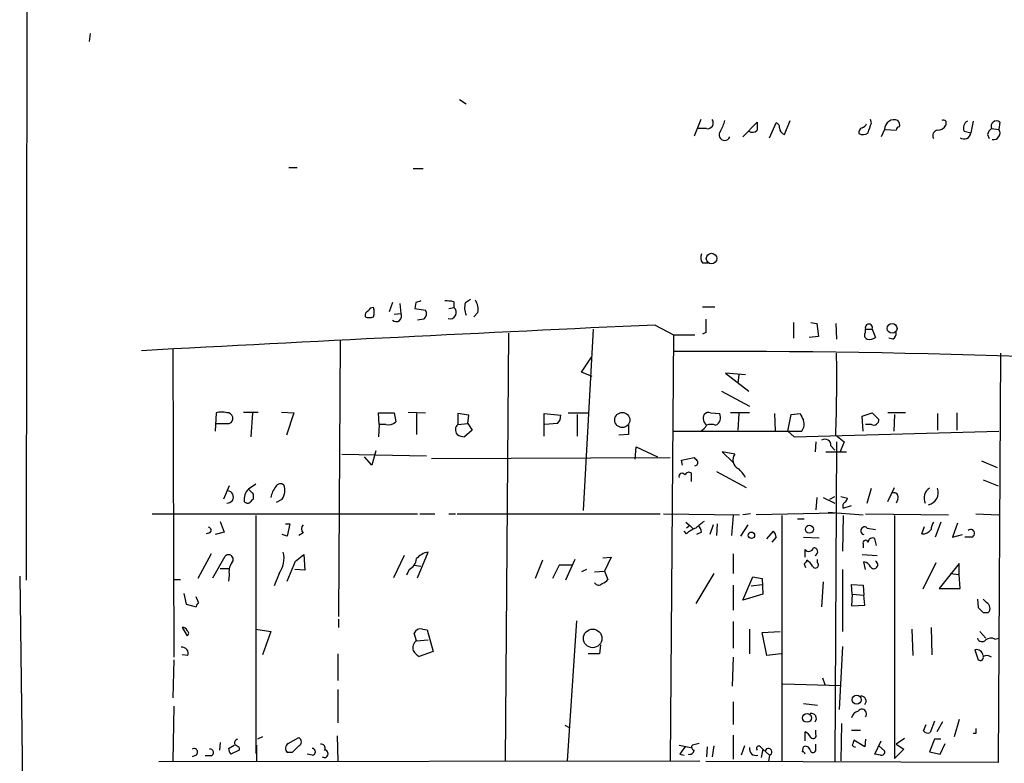
# Model space of a CAD drawing. Extents: x 12 to 730, y 1 to 890.
# Drawn here: x 15 to 116, y 415 to 491 of the extents above; entities that cross this region are included whole.
import ezdxf

# ---------------------------------------------------------------- set-up
doc = ezdxf.new("R2010")
doc.units = 0
doc.header["$MEASUREMENT"] = 0
doc.layers.add('MAIN', color=5, linetype='CONTINUOUS')

msp = doc.modelspace()

# ---------------------------------------------------------------- linework, layer by layer
at = {"layer": 'MAIN'}
for p, q in [((16.3407, 668.528), (16.1713, 434.0013)), ((22.6907, 489.8813), (22.606, 489.0347)), ((60.452, 483.108), (61.1293, 482.6847)), ((85.09, 481.076), (84.4127, 479.3827)), ((93.6413, 479.552), (94.234, 480.9913)), ((102.5313, 480.7373), (102.4467, 481.076)), ((85.6827, 480.1447), (84.836, 480.1447)), ((89.408, 479.298), (90.8473, 480.822)), ((92.1173, 479.2133), (92.7947, 480.7373)), ((103.886, 480.06), (103.5473, 479.298)), ((103.9707, 480.06), (105.0713, 479.9753)), ((110.1513, 480.9067), (110.1513, 480.4833)), ((112.9453, 480.9067), (112.6913, 479.7213)), ((114.808, 480.1447), (115.57, 480.06)), ((115.6547, 480.822), (115.57, 480.06)), ((112.014, 479.8907), (112.6913, 479.7213)), ((114.3847, 479.552), (114.554, 479.1287)), ((43.0107, 476.1653), (43.8573, 476.1653)), ((55.7107, 476.0807), (56.7267, 476.0807)), ((85.2593, 466.4287), (85.852, 466.4287)), ((53.594, 462.3647), (53.2553, 461.4333)), ((54.356, 462.28), (54.4407, 461.264)), ((55.9647, 462.3647), (55.88, 461.772)), ((59.8593, 462.4493), (59.8593, 461.8567)), ((61.0447, 462.3647), (61.5527, 462.7033)), ((85.2593, 461.9413), (86.5293, 461.9413)), ((53.7633, 461.1793), (54.4407, 461.264)), ((55.88, 461.772), (56.9807, 461.6027)), ((59.3513, 461.772), (59.8593, 461.8567)), ((62.3147, 461.3487), (61.8913, 460.9253)), ((56.8113, 460.6713), (56.134, 460.5867)), ((80.4333, 460.0787), (82.296, 459.0627)), ((94.5727, 460.3327), (94.5727, 458.724)), ((96.3507, 460.3327), (96.9433, 460.248)), ((96.9433, 460.248), (97.1127, 458.8933)), ((98.8907, 460.248), (98.9753, 458.6393)), ((65.4473, 459.232), (65.1087, 415.544)), ((74.0833, 459.6553), (73.0673, 441.1133)), ((82.296, 459.0627), (81.9573, 415.544)), ((82.296, 459.0627), (84.4973, 459.0627)), ((85.598, 459.3167), (85.2593, 459.1473)), ((97.1127, 458.8933), (96.1813, 458.8087)), ((101.9387, 459.6553), (102.616, 459.6553)), ((101.9387, 459.3167), (101.9387, 459.6553)), ((102.616, 459.6553), (102.9547, 458.8087)), ((48.26, 458.47), (48.0907, 430.276)), ((104.7327, 458.6393), (104.3093, 458.724)), ((31.1573, 457.6233), (31.242, 426.1273)), ((115.7393, 457.2), (115.4853, 415.3747)), ((72.898, 455.2527), (73.914, 456.7767)), ((73.9987, 454.8293), (72.898, 455.2527)), ((89.662, 454.9987), (87.63, 455.168)), ((87.63, 455.168), (90.0007, 453.3053)), ((88.9847, 454.9987), (88.9, 454.152)), ((87.2067, 453.3053), (90.0853, 451.7813)), ((35.56, 451.104), (35.4753, 449.2413)), ((38.354, 451.1887), (39.878, 451.1887)), ((39.2853, 451.104), (39.116, 448.6487)), ((42.2487, 451.1887), (43.5187, 451.104)), ((43.5187, 451.104), (42.7567, 448.818)), ((52.2393, 449.9187), (52.1547, 451.104)), ((52.1547, 451.104), (53.7633, 451.104)), ((53.7633, 451.104), (53.9327, 450.1727)), ((55.2027, 451.1887), (56.9807, 451.104)), ((56.0493, 451.0193), (56.0493, 448.9027)), ((61.3833, 450.85), (60.2827, 451.0193)), ((60.2827, 451.0193), (60.2827, 449.9187)), ((61.2987, 450.0033), (61.3833, 450.85)), ((69.088, 448.7333), (69.088, 451.0193)), ((69.088, 451.0193), (70.7813, 450.85)), ((71.5433, 451.104), (73.5753, 451.104)), ((72.4747, 450.9347), (72.4747, 448.7333)), ((86.106, 451.104), (87.0373, 451.0193)), ((90.0853, 451.104), (88.138, 451.104)), ((88.9847, 451.0193), (88.9, 449.326)), ((92.6253, 451.0193), (92.71, 449.2413)), ((93.98, 449.2413), (94.3187, 450.9347)), ((94.3187, 450.9347), (95.25, 451.0193)), ((101.6, 450.7653), (102.616, 451.104)), ((102.616, 451.104), (103.2933, 450.4267)), ((106.0027, 451.104), (104.2247, 451.104)), ((104.902, 450.9347), (104.8173, 449.2413)), ((109.3047, 451.0193), (109.3047, 449.326)), ((111.252, 451.104), (111.252, 449.326)), ((35.56, 450.0033), (36.9147, 450.0033)), ((52.2393, 449.9187), (52.1547, 448.6487)), ((52.9167, 449.9187), (52.2393, 449.9187)), ((60.2827, 449.9187), (61.2987, 450.0033)), ((61.2987, 450.0033), (61.722, 449.326)), ((70.4427, 450.0033), (69.1727, 449.9187)), ((77.724, 449.9187), (77.724, 448.9027)), ((101.6847, 449.2413), (101.6, 450.7653)), ((102.5313, 449.9187), (101.9387, 449.9187)), ((61.722, 449.326), (60.96, 448.6487)), ((77.724, 448.9027), (76.708, 448.818)), ((82.296, 449.2413), (95.4193, 449.2413)), ((93.98, 449.2413), (94.6573, 448.6487)), ((94.6573, 448.6487), (115.57, 449.2413)), ((98.8907, 448.818), (99.7373, 448.1407)), ((96.8587, 448.1407), (96.774, 447.1247)), ((98.9753, 448.1407), (98.806, 415.4593)), ((99.7373, 448.1407), (99.314, 447.04)), ((48.4293, 446.8707), (57.0653, 446.7013)), ((51.9007, 447.2093), (51.4773, 445.77)), ((78.4013, 446.3627), (78.486, 447.6327)), ((78.486, 447.6327), (80.6873, 446.6167)), ((88.5613, 446.8707), (87.2913, 447.1247)), ((87.2913, 447.1247), (88.392, 446.024)), ((97.8747, 447.1247), (99.9913, 447.1247)), ((98.3827, 447.7173), (98.806, 447.294)), ((51.4773, 445.77), (50.7153, 446.6167)), ((57.5733, 446.4473), (81.9573, 446.532)), ((83.1427, 446.278), (84.4127, 446.532)), ((83.2273, 445.77), (83.1427, 446.278)), ((113.792, 446.1933), (115.4007, 445.516)), ((84.1587, 444.0767), (84.1587, 444.9233)), ((86.6987, 445.0927), (89.7467, 443.484)), ((39.624, 443.8227), (38.862, 443.3147)), ((113.9613, 444.246), (115.4853, 443.6533)), ((36.9147, 443.6533), (36.322, 442.2987)), ((39.37, 442.8067), (39.37, 442.2987)), ((102.108, 441.8753), (102.5313, 443.3993)), ((104.2247, 442.0447), (104.902, 443.484)), ((41.7407, 441.96), (42.3333, 442.2987)), ((96.9433, 442.468), (96.8587, 441.198)), ((97.6207, 442.468), (98.806, 441.8753)), ((98.298, 442.2987), (98.806, 442.5527)), ((99.3987, 442.5527), (100.076, 442.3833)), ((105.2407, 442.2987), (105.0713, 441.8753)), ((29.0407, 440.7747), (56.134, 440.7747)), ((56.388, 440.7747), (57.912, 440.7747)), ((59.3513, 440.7747), (60.0287, 440.7747)), ((60.198, 440.7747), (80.9413, 440.7747)), ((81.28, 440.7747), (89.0693, 440.69)), ((90.17, 440.7747), (89.408, 440.69)), ((98.806, 440.8593), (90.7627, 440.69)), ((98.1287, 440.944), (101.6847, 440.69)), ((99.6527, 441.3673), (100.4993, 441.6213)), ((101.9387, 440.7747), (110.4053, 440.69)), ((113.1993, 440.7747), (115.57, 440.69)), ((35.9833, 440.0127), (36.4067, 438.912)), ((39.624, 440.6053), (39.624, 416.306)), ((42.672, 439.7587), (43.0953, 439.7587)), ((43.0953, 439.7587), (42.8413, 438.4887)), ((83.566, 439.928), (83.9893, 439.5893)), ((86.7833, 439.7587), (86.6987, 438.5733)), ((88.392, 440.6053), (88.2227, 438.5733)), ((93.3873, 440.6053), (93.3873, 415.4593)), ((94.996, 440.2667), (95.6733, 440.2667)), ((99.6527, 440.6053), (99.568, 436.9647)), ((104.902, 440.6053), (104.902, 415.798)), ((109.6433, 439.928), (109.0507, 438.404)), ((111.3367, 439.8433), (110.8287, 438.404)), ((34.8827, 438.8273), (34.544, 438.7427)), ((36.4067, 438.912), (35.4753, 438.658)), ((44.45, 438.8273), (44.0267, 438.5733)), ((83.6507, 438.7427), (83.3967, 438.9967)), ((83.9893, 439.5893), (83.6507, 439.3353)), ((83.9893, 439.5893), (84.328, 439.2507)), ((85.1747, 438.912), (84.6667, 438.658)), ((86.36, 439.674), (86.0213, 438.658)), ((89.916, 439.674), (89.154, 438.4887)), ((91.8633, 438.2347), (92.5407, 438.9967)), ((102.108, 439.3353), (102.9547, 439.166)), ((107.696, 438.7427), (107.95, 439.5047)), ((42.8413, 438.4887), (42.3333, 438.658)), ((92.7947, 438.404), (92.3713, 437.896)), ((95.5887, 438.404), (97.1973, 438.3193)), ((101.6847, 437.7267), (101.6847, 437.3033)), ((103.0393, 437.5573), (102.87, 438.2347)), ((110.8287, 438.404), (111.8447, 438.658)), ((112.776, 438.404), (112.0987, 438.404)), ((35.052, 436.7107), (33.6973, 434.1707)), ((56.134, 434.2553), (57.2347, 436.88)), ((88.392, 436.7107), (88.392, 434.6787)), ((95.758, 436.372), (95.758, 437.134)), ((35.2213, 434.2553), (36.4913, 436.4567)), ((42.8413, 433.9167), (43.688, 435.9487)), ((43.688, 435.9487), (44.5347, 436.626)), ((44.5347, 436.626), (44.6193, 435.0173)), ((54.7793, 436.5413), (53.6787, 434.2553)), ((68.9187, 436.0333), (68.1567, 434.1707)), ((72.2207, 436.118), (71.2893, 434.0013)), ((75.0993, 436.2873), (75.946, 436.372)), ((75.946, 436.372), (75.2687, 434.9327)), ((95.9273, 435.864), (95.9273, 436.0333)), ((97.028, 435.7793), (97.028, 436.118)), ((101.6, 436.626), (103.124, 436.5413)), ((101.9387, 435.102), (101.7693, 435.864)), ((109.1353, 435.7793), (107.7807, 433.07)), ((35.9833, 435.1867), (36.9147, 435.1867)), ((44.6193, 435.0173), (43.6033, 435.102)), ((55.2873, 435.102), (55.0333, 434.5093)), ((55.7953, 435.5253), (56.4727, 435.4407)), ((70.612, 435.5253), (69.9347, 434.1707)), ((71.9667, 435.5253), (70.612, 435.5253)), ((73.406, 435.102), (72.898, 434.848)), ((74.2527, 434.848), (75.2687, 434.9327)), ((75.2687, 434.9327), (75.6073, 434.086)), ((99.568, 435.102), (99.568, 428.752)), ((111.506, 435.6947), (109.474, 433.1547)), ((111.506, 434.594), (111.506, 435.6947)), ((15.494, 434.4247), (15.748, 415.798)), ((31.3267, 434.086), (31.9193, 434.086)), ((36.9147, 434.5093), (36.83, 433.9167)), ((41.9947, 434.6787), (41.4867, 433.4087)), ((86.4447, 434.6787), (84.582, 431.6307)), ((89.408, 431.9693), (90.424, 434.34)), ((90.424, 434.34), (91.3553, 434.1707)), ((91.3553, 434.1707), (91.44, 432.562)), ((97.6207, 433.832), (97.4513, 431.292)), ((110.5747, 434.6787), (111.506, 434.594)), ((111.5907, 433.1547), (111.506, 434.594)), ((88.392, 433.4933), (88.392, 430.9533)), ((90.2547, 433.4087), (91.3553, 433.578)), ((100.584, 432.562), (100.4993, 433.578)), ((100.4993, 433.578), (101.6847, 433.4933)), ((101.6847, 433.4933), (101.7693, 432.4773)), ((109.474, 433.1547), (111.5907, 433.1547)), ((32.258, 432.6467), (32.512, 431.546)), ((33.782, 431.7153), (33.528, 432.308)), ((91.44, 432.562), (89.408, 431.9693)), ((100.584, 432.562), (100.4993, 431.3767)), ((100.584, 432.562), (101.7693, 432.4773)), ((101.854, 431.4613), (101.7693, 432.4773)), ((113.3687, 432.054), (113.4533, 431.2073)), ((114.3, 431.7153), (113.9613, 432.054)), ((32.512, 431.546), (33.528, 431.292)), ((100.4993, 431.3767), (101.854, 431.4613)), ((113.9613, 430.6993), (114.4693, 430.6993)), ((48.0907, 430.022), (48.0907, 429.1753)), ((72.39, 429.8527), (71.4587, 415.544)), ((88.392, 429.768), (88.392, 427.0587)), ((32.0887, 429.1753), (32.5967, 428.3287)), ((39.624, 429.006), (41.148, 428.752)), ((41.148, 428.752), (40.3013, 426.3813)), ((56.642, 429.006), (57.15, 428.9213)), ((57.15, 428.9213), (57.7427, 426.72)), ((90.0853, 429.006), (90.0853, 426.466)), ((91.3553, 428.6673), (93.218, 428.752)), ((91.8633, 426.2967), (91.3553, 428.6673)), ((106.68, 429.006), (106.7647, 426.2967)), ((108.6273, 429.1753), (108.712, 426.3813)), ((113.6227, 428.752), (114.2153, 428.0747)), ((56.0493, 427.8207), (55.7953, 428.5827)), ((56.0493, 427.8207), (57.2347, 427.9053)), ((115.1467, 427.99), (115.57, 428.0747)), ((57.7427, 426.72), (56.3033, 426.212)), ((74.8453, 427.3973), (74.7607, 426.466)), ((99.568, 427.228), (99.2293, 420.7933)), ((113.1147, 426.8893), (113.4533, 425.8733)), ((31.242, 425.8733), (31.1573, 421.9787)), ((32.6813, 426.2967), (32.0887, 426.3813)), ((48.006, 426.466), (48.006, 423.7567)), ((74.7607, 426.466), (73.5753, 426.466)), ((88.392, 426.1273), (88.3073, 423.164)), ((93.3027, 426.466), (91.8633, 426.2967)), ((97.536, 424.0107), (97.79, 423.3333)), ((48.006, 422.8253), (48.006, 419.4387)), ((93.472, 423.418), (99.3987, 423.2487)), ((31.242, 421.132), (31.1573, 415.544)), ((88.392, 421.5553), (88.392, 419.2693)), ((95.5887, 421.386), (97.028, 421.2167)), ((108.966, 419.608), (108.5427, 418.4227)), ((111.506, 419.7773), (110.998, 417.9993)), ((71.2047, 419.1847), (71.7127, 418.9307)), ((96.8587, 418.2533), (96.8587, 418.6767)), ((99.4833, 419.354), (99.3987, 415.544)), ((100.4993, 418.6767), (101.4307, 418.6767)), ((107.8653, 418.592), (108.1193, 419.2693)), ((109.8127, 419.5233), (109.22, 418.5073)), ((40.3013, 417.9993), (39.7933, 417.7453)), ((42.926, 417.322), (44.0267, 417.9147)), ((47.9213, 418.084), (48.006, 415.544)), ((88.392, 418.1687), (88.392, 415.7133)), ((95.758, 417.576), (95.758, 418.5073)), ((101.854, 416.9833), (100.7533, 417.6607)), ((101.9387, 417.7453), (101.854, 416.9833)), ((105.918, 417.83), (105.0713, 417.2373)), ((108.966, 417.7453), (108.458, 416.4753)), ((109.6433, 417.7453), (108.966, 417.7453)), ((113.1993, 418.338), (112.9453, 418.338)), ((35.9833, 417.4067), (35.8987, 416.6447)), ((36.83, 416.814), (37.4227, 417.1527)), ((37.9307, 416.6447), (37.084, 416.2213)), ((37.9307, 416.8987), (37.9307, 416.6447)), ((39.7087, 417.1527), (39.7087, 415.4593)), ((82.8887, 417.1527), (84.074, 416.8987)), ((84.9207, 417.322), (84.2433, 417.1527)), ((85.7673, 416.9833), (85.6827, 415.9673)), ((86.4447, 417.068), (86.2753, 415.9673)), ((89.5773, 417.068), (89.2387, 416.1367)), ((91.186, 416.9833), (91.44, 416.7293)), ((91.44, 416.7293), (91.2707, 415.8827)), ((91.44, 416.7293), (92.1173, 416.1367)), ((95.504, 416.4753), (95.5887, 416.9833)), ((96.8587, 416.7293), (96.8587, 417.2373)), ((102.87, 416.2213), (103.5473, 417.576)), ((103.2933, 417.068), (103.886, 416.56)), ((105.8333, 416.7293), (104.902, 415.798)), ((105.0713, 417.2373), (105.8333, 416.7293)), ((109.5587, 416.2213), (110.0667, 417.322)), ((15.748, 415.798), (15.9173, 374.142)), ((33.528, 416.1367), (33.1047, 415.9673)), ((35.052, 416.052), (34.4593, 416.052)), ((43.3493, 416.3907), (42.8413, 416.3907)), ((45.3813, 416.1367), (44.8733, 416.2213)), ((82.9733, 416.2213), (83.3967, 416.1367)), ((92.1173, 416.1367), (92.0327, 415.4593)), ((103.4627, 416.1367), (102.87, 416.2213)), ((108.458, 416.4753), (109.5587, 416.2213)), ((29.718, 415.4593), (85.0053, 415.544)), ((115.4853, 415.3747), (85.598, 415.4593))]:
    msp.add_line(p, q, dxfattribs=at)
for centre, radius in [((86.198, 466.8735), 0.5352), ((104.6551, 459.7289), 0.5005), ((77.0768, 450.3728), 0.7743), ((90.2715, 438.5903), 0.3287), ((96.2005, 439.2045), 0.4059), ((74.0457, 428.0536), 0.9499), ((101.0285, 421.7882), 0.4571), ((95.9561, 419.9275), 0.4504)]:
    msp.add_circle(centre, radius, dxfattribs=at)
for centre, radius, start, end in [((85.7795, 480.7373), 0.6004, 260.722786, 34.338482), ((84.3995, 481.5695), 3.1985, 328.340392, 349.585241), ((104.8725, 480.0759), 0.9867, 68.088601, 180.92339), ((104.6482, 480.4834), 0.7804, 347.463229, 40.603684), ((109.8551, 480.5261), 0.4823, 52.108345, 105.281169), ((90.3767, 480.4062), 0.6381, 233.893402, 317.521546), ((302.5471, 480.3986), 211.7002, 179.885408, 180.114564), ((92.6847, 480.2971), 0.4537, 351.405541, 75.969882), ((93.8505, 480.238), 0.7173, 180.694993, 253.040587), ((101.727, 479.7636), 0.4827, 105.254078, 195.242626), ((101.3034, 480.9491), 0.7785, 292.394546, 337.621867), ((-151.6379, 564.8793), 267.7347, 341.453837, 341.68302), ((105.3677, 480.0176), 0.2994, 81.878017, 188.121983), ((109.347, 479.425), 0.5519, 94.395521, 212.466416), ((109.22, 481.0759), 1.1039, 274.400696, 327.530798), ((112.6913, 480.2294), 0.7572, 116.561667, 206.568435), ((115.4846, 479.214), 1.1506, 126.016391, 162.917772), ((115.316, 480.3775), 0.5588, 52.693333, 204.620458), ((115.0184, 479.694), 0.662, 259.054982, 33.56524), ((87.5253, 479.4963), 0.5641, 135.639227, 339.415419), ((101.6659, 480.3515), 0.8214, 240.488731, 309.893097), ((111.9952, 479.7832), 0.6988, 234.633872, 354.918396), ((85.9839, 466.964), 0.9009, 153.924158, 216.455225), ((51.579, 461.4079), 0.4539, 81.421795, 165.960695), ((98.5412, 335.457), 133.8593, 108.316987, 108.546184), ((59.1397, 459.6989), 2.843, 75.33809, 94.270413), ((62.5778, 461.829), 1.624, 160.739424, 206.882192), ((60.7054, 461.6872), 1.6445, 348.12157, 34.500807), ((51.2657, 461.0523), 0.4827, 105.254078, 195.254078), ((51.2234, 461.9423), 1.1016, 247.396939, 292.59826), ((50.4181, 461.391), 1.3139, 339.240821, 20.759179), ((53.9781, 460.9744), 0.5458, 225.26725, 32.04767), ((56.2833, 461.2484), 0.7822, 312.456001, 26.931928), ((59.4886, 461.3464), 0.6307, 249.401426, 54.004016), ((384.4508, -6146.4285), 6613.4986, 92.6347719, 93.09011482), ((424.2477, 459.994), 338.6504, 179.885408, 180.114592), ((102.2774, 459.8077), 0.3714, 335.768033, 204.225635), ((102.2492, 459.0344), 0.4196, 137.723556, 250.334234), ((104.3938, 459.232), 0.6828, 299.760495, 7.126057), ((102.3619, 459.5711), 0.9657, 254.75789, 307.866658), ((86.865, -441.3638), 898.7443, 85.471924, 90.2858795), ((-54.5734, 454.5583), 153.5714, 357.857859, 0.985637), ((36.1103, 449.3691), 1.8201, 72.398281, 107.598719), ((36.7189, 450.5378), 0.5692, 290.118978, 95.868852), ((69.7952, 450.7533), 0.9908, 310.805138, 5.600693), ((86.2892, 450.5536), 0.9411, 156.112307, 229.874828), ((85.8943, 450.5115), 0.6292, 70.338213, 137.731211), ((86.2186, 450.6434), 0.9009, 296.035972, 24.661868), ((264.7542, 535.3606), 189.3281, 206.453857, 206.683026), ((53.1792, 451.0278), 1.1397, 256.684351, 311.38597), ((60.712, 449.3714), 0.6956, 128.1105, 222.360677), ((84.3706, 450.5534), 1.4964, 298.735138, 331.264862), ((86.1483, 448.6057), 1.3136, 69.236183, 110.759739), ((94.6185, 449.9279), 1.0549, 319.390457, 23.113721), ((102.7768, 450.3759), 0.519, 241.765797, 5.61722), ((61.044, 450.1708), 1.5244, 236.291169, 266.841227), ((97.79, 447.814), 0.6006, 350.73374, 124.327719), ((89.3398, 446.2943), 0.9686, 143.483819, 242.995808), ((169.2694, 531.0251), 119.7487, 224.876984, 225.106133), ((84.455, 446.0239), 0.3413, 277.120851, 29.757374), ((83.1948, 444.6042), 0.3233, 27.603364, 198.799171), ((83.8764, 444.6128), 0.4196, 47.723556, 160.334234), ((86.9531, 443.0609), 3.0674, 27.979423, 50.602432), ((42.1601, 443.2493), 0.5968, 54.96787, 147.641471), ((36.703, 442.5103), 0.6322, 266.181102, 86.181705), ((39.9201, 442.2565), 1.4965, 134.997293, 188.1366), ((166.1159, 570.0606), 179.6053, 224.885409, 225.114592), ((43.9715, 441.8325), 2.8941, 143.136833, 167.315512), ((41.0041, 443.1848), 1.5975, 326.310927, 20.261349), ((104.8428, 442.4934), 0.443, 333.926622, 116.084995), ((109.1255, 442.3931), 1.2075, 123.559778, 205.393574), ((108.0692, 442.9761), 1.306, 283.464848, 18.908044), ((38.7773, 442.2986), 0.4233, 216.864482, 306.875312), ((123.8756, 357.4544), 119.7487, 134.885409, 135.114591), ((100.0337, 441.579), 0.4359, 119.058434, 209.058435), ((99.5258, 442.4256), 0.5518, 302.463229, 355.603684), ((254.3674, 227.9839), 271.1024, 128.54687, 128.776037), ((110.1519, 439.0811), 1.527, 146.315136, 176.812677), ((34.7415, 439.1095), 0.3156, 296.581292, 79.687035), ((44.8947, 439.2506), 0.614, 136.405547, 223.587694), ((85.4989, 436.8662), 2.6338, 110.372473, 134.564679), ((84.2009, 438.8484), 0.9759, 3.736746, 49.396795), ((91.8372, 438.3444), 0.9594, 3.561805, 42.837328), ((101.8309, 439.0505), 0.3973, 45.785104, 261.080603), ((107.8089, 439.7305), 0.9942, 263.479708, 325.403622), ((112.6979, 438.7883), 0.3921, 281.487584, 131.650527), ((101.9387, 437.8113), 0.2678, 18.441716, 198.421413), ((102.6161, 437.8959), 0.4234, 53.151755, 179.986468), ((39.9757, 436.2083), 2.533, 322.85233, 15.377723), ((57.6124, 434.843), 2.0717, 100.50447, 138.980841), ((96.139, 437.4303), 0.4827, 217.87186, 344.745922), ((96.6601, 436.9158), 0.3914, 286.916554, 98.136312), ((36.8405, 436.1285), 0.4792, 313.224349, 136.775651), ((38.5226, 434.8481), 1.6432, 145.480164, 191.898715), ((54.7012, 436.3219), 1.3534, 295.661921, 354.947006), ((95.9698, 435.5675), 0.2995, 98.157154, 171.842846), ((95.2076, 434.7208), 1.4969, 28.746399, 61.262153), ((96.8111, 435.5544), 0.3125, 201.334992, 46.037384), ((101.6907, 435.0536), 0.8142, 21.801409, 84.460259), ((102.7827, 435.5821), 0.405, 213.937267, 64.865147), ((11.103, 393.1007), 94.6529, 26.457173, 26.68641), ((74.6606, 433.9475), 0.4544, 206.142108, 321.190538), ((74.6764, 434.7628), 1.1509, 287.093579, 323.981411), ((34.0782, 431.2497), 0.5518, 122.463229, 175.603684), ((114.0364, 431.1493), 0.6244, 313.890435, 65.027457), ((240.7072, 557.9532), 179.6053, 224.885409, 225.114592), ((32.1564, 428.7265), 0.4539, 14.051552, 98.578205), ((32.4908, 428.5827), 0.2752, 292.632677, 67.367323), ((56.4515, 428.3286), 0.7037, 74.292832, 158.832127), ((56.515, 427.1011), 0.8572, 122.909535, 200.229811), ((113.8344, 428.2017), 0.4827, 195.254078, 322.111481), ((114.7551, 427.1325), 0.9427, 65.45494, 124.934259), ((32.085, 426.5139), 0.6346, 339.98604, 97.333315), ((57.0232, 427.5244), 1.4969, 208.737847, 241.253601), ((113.2609, 426.1972), 0.7074, 8.085432, 101.927871), ((113.665, 426.1061), 0.3147, 227.717737, 19.667298), ((114.3181, 425.5042), 0.7926, 51.824503, 116.752545), ((101.4851, 421.646), 0.5049, 316.942302, 96.18481), ((101.4729, 419.6503), 1.0177, 106.919786, 163.067804), ((101.5577, 420.3277), 0.4827, 322.11877, 142.12814), ((96.4053, 419.8778), 0.5115, 316.124856, 105.802311), ((108.331, 419.0154), 0.6294, 222.276138, 289.655661), ((240.1992, 418.592), 127.0002, 179.885409, 180.114592), ((37.8318, 417.3644), 0.3874, 100.48609, 213.119959), ((43.8009, 417.4914), 0.4798, 298.071082, 61.923298), ((95.0383, 417.1948), 1.4969, 28.746399, 61.262153), ((96.5816, 418.1186), 0.308, 221.446637, 25.924669), ((227.676, 375.0792), 133.8752, 161.45383, 161.682999), ((33.3164, 416.433), 0.3642, 305.53219, 125.544994), ((34.9673, 416.3907), 0.349, 284.040224, 104.02828), ((37.7875, 416.8736), 0.9594, 183.561805, 222.837328), ((36.6982, 415.3241), 1.9996, 51.948346, 66.132064), ((43.2828, 416.82), 0.6158, 125.403577, 224.197333), ((213.0004, 247.392), 239.462, 134.881179, 135.110379), ((45.3813, 416.4753), 0.3387, 270, 90), ((46.3212, 416.8564), 0.3921, 327.327102, 103.7492), ((46.6317, 416.2657), 0.3795, 231.849558, 87.039584), ((84.7945, 415.4163), 1.9912, 128.095812, 156.153792), ((83.9517, 416.6635), 0.4614, 253.41494, 357.66472), ((84.4549, 416.941), 0.2993, 134.986464, 261.894264), ((90.7104, 416.7419), 0.6445, 165.918475, 290.110707), ((91.0167, 416.814), 0.2395, 45, 224.983084), ((92.0266, 416.4693), 0.3447, 285.253661, 164.746339), ((95.8003, 416.56), 0.4732, 10.308094, 116.559637), ((96.5623, 416.687), 0.2993, 188.124688, 8.121983), ((100.8381, 417.2375), 0.2679, 198.45524, 288.407897), ((95.4617, 416.179), 0.2993, 8.124688, 81.875312), ((103.5615, 416.4612), 0.3392, 253.066164, 16.933836)]:
    msp.add_arc(centre, radius, start, end, dxfattribs=at)

doc.saveas('drawing.dxf')
